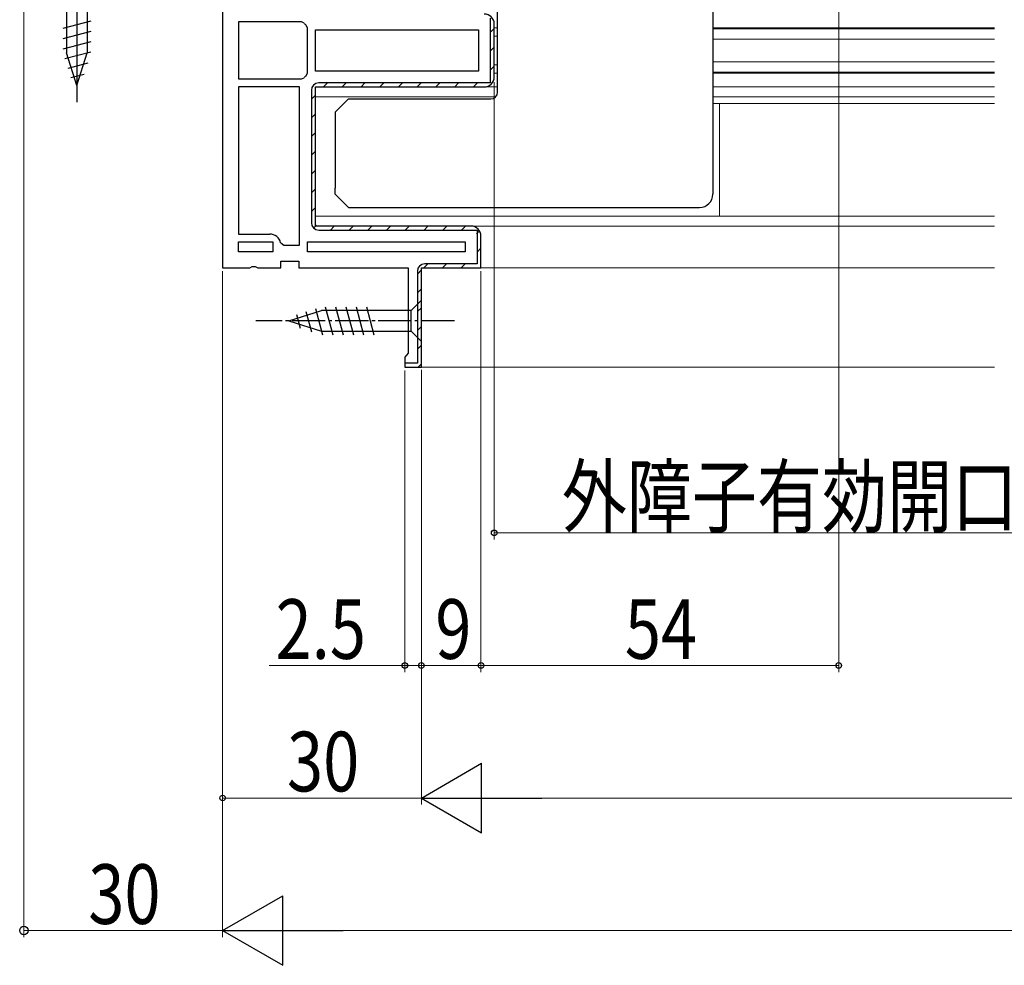
# Model space of a CAD drawing. Extents: x 0 to 990, y 0 to 1600.
# Drawn here: x 389 to 538, y 855 to 998 of the extents above; entities that cross this region are included whole.
import ezdxf

# ---------------------------------------------------------------- set-up
doc = ezdxf.new("R2010")
doc.units = 0
doc.linetypes.add('YCENTER_1', pattern=[13, 10, -1, 1, -1])
for name, color, linetype, lineweight in [('YKK_11', 7, 'CONTINUOUS', 30), ('YKK_12', 2, 'CONTINUOUS', 13), ('YKK_13', 4, 'CONTINUOUS', 30), ('YKK_D', 6, 'CONTINUOUS', 13)]:
    doc.layers.add(name, color=color, linetype=linetype, lineweight=lineweight)
doc.styles.add('text-b', font='extslim2.shx', dxfattribs={"width": 0.8, "bigfont": 'extfont2.shx'})

msp = doc.modelspace()

# ---------------------------------------------------------------- linework, layer by layer
at = {"layer": 'YKK_11', "linetype": 'ByBlock', "lineweight": 30, "ltscale": 0.5}
for p, q in [((420, 1010.24), (420, 960.24)), ((460.4, 997.94), (460.4, 988.14)), ((461, 989.04), (461, 997.04)), ((461, 989.04), (461, 997.04)), ((433.4, 987.04), (433.4, 967.04)), ((434, 966.54), (434, 987.54)), ((434, 987.54), (459.5, 987.54)), ((434, 966.54), (434, 987.54)), ((434, 987.54), (459.5, 987.54)), ((460.4, 988.14), (434.5, 988.14)), ((460.4, 988.14), (434.5, 988.14)), ((457.5, 966.54), (434, 966.54)), ((457.5, 966.54), (434, 966.54)), ((434.5, 965.94), (458.4, 965.94)), ((458.4, 965.94), (458.4, 960.84)), ((459, 960.24), (459, 965.04)), ((459, 960.24), (459, 965.04)), ((420, 960.24), (424.08, 960.24)), ((424.08, 960.24), (424.47, 960.43)), ((424.47, 960.43), (424.93, 960.43)), ((424.93, 960.43), (425.32, 960.24)), ((425.32, 960.24), (428.8, 960.24)), ((428.8, 960.24), (428.8, 961.24)), ((428.8, 961.24), (431.5, 961.24)), ((431.5, 961.24), (431.5, 960.24)), ((431.5, 960.24), (448, 960.24)), ((448, 960.24), (448, 947.34)), ((450, 945.24), (450, 960.24)), ((450, 960.24), (459, 960.24)), ((450, 945.24), (450, 960.24)), ((450, 960.24), (459, 960.24)), ((458.4, 960.84), (450.5, 960.84)), ((449.4, 959.74), (449.4, 945.84)), ((447.75, 947.04), (447.5, 946.74)), ((448, 947.34), (447.75, 947.04)), ((447.5, 946.74), (447.5, 945.24)), ((449.4, 945.84), (447.5, 945.84)), ((447.5, 945.84), (447.5, 945.24)), ((447.5, 945.24), (450, 945.24)), ((447.5, 945.24), (450, 945.24))]:
    msp.add_line(p, q, dxfattribs=at)
at = {"layer": 'YKK_11', "linetype": 'ByBlock', "lineweight": -2, "ltscale": 0.5}
for p, q in [((431.91, 997.34), (422.4, 997.34)), ((422.4, 997.34), (422.4, 988.74)), ((432.29, 997.17), (431.91, 997.34)), ((432.8, 996.45), (432.62, 996.83)), ((432.8, 989.64), (432.8, 996.45)), ((434, 996.14), (458.6, 996.14)), ((434, 996.14), (458.6, 996.14)), ((434, 989.94), (434, 996.14)), ((458.6, 996.14), (458.6, 989.94)), ((458.6, 989.94), (434, 989.94)), ((422.4, 988.74), (431.91, 988.74)), ((422.4, 988.74), (431.91, 988.74)), ((431.91, 988.74), (432.29, 988.92)), ((432.62, 989.26), (432.8, 989.64)), ((431.6, 987.54), (422.4, 987.54)), ((422.4, 987.54), (422.4, 965.34)), ((431.6, 963.64), (431.6, 987.54)), ((431.6, 963.64), (431.6, 987.54)), ((422.4, 965.34), (427.1, 965.34)), ((422.4, 962.64), (422.4, 964.14)), ((422.4, 964.14), (427.6, 964.14)), ((427.6, 964.14), (427.6, 962.64)), ((428.76, 964.03), (429.24, 963.64)), ((429.24, 963.64), (431.6, 963.64)), ((432.8, 962.64), (432.8, 964.14)), ((432.8, 964.14), (456.6, 964.14)), ((456.6, 964.14), (456.6, 962.64)), ((427.6, 962.64), (422.4, 962.64)), ((427.6, 962.64), (422.4, 962.64)), ((456.6, 962.64), (432.8, 962.64)), ((456.6, 962.64), (432.8, 962.64))]:
    msp.add_line(p, q, dxfattribs=at)
at = {"layer": 'YKK_11', "linetype": 'Continuous', "lineweight": 13}
for p, q in [((460.4, 995.74), (461, 996.34)), ((460.4, 992.92), (461, 993.52)), ((460.4, 990.09), (461, 990.69)), ((435.23, 987.54), (435.83, 988.14)), ((438.06, 987.54), (438.66, 988.14)), ((440.89, 987.54), (441.49, 988.14)), ((443.72, 987.54), (444.32, 988.14)), ((446.54, 987.54), (447.14, 988.14)), ((449.37, 987.54), (449.97, 988.14)), ((452.2, 987.54), (452.8, 988.14)), ((455.03, 987.54), (455.63, 988.14)), ((457.86, 987.54), (458.46, 988.14)), ((433.4, 985.71), (434, 986.31)), ((433.4, 982.89), (434, 983.49)), ((433.4, 980.06), (434, 980.66)), ((433.4, 977.23), (434, 977.83)), ((433.4, 974.4), (434, 975)), ((433.4, 971.57), (434, 972.17)), ((433.4, 968.74), (434, 969.34)), ((433.74, 966.25), (434.16, 966.68)), ((436.26, 965.94), (436.86, 966.54)), ((439.09, 965.94), (439.69, 966.54)), ((441.91, 965.94), (442.51, 966.54)), ((444.74, 965.94), (445.34, 966.54)), ((447.57, 965.94), (448.17, 966.54)), ((450.4, 965.94), (451, 966.54)), ((453.23, 965.94), (453.83, 966.54)), ((456.06, 965.94), (456.66, 966.54)), ((458.33, 965.39), (458.78, 965.84)), ((458.4, 962.63), (459, 963.23)), ((450.32, 960.21), (450.96, 960.84)), ((453.18, 960.24), (453.78, 960.84)), ((456.01, 960.24), (456.61, 960.84)), ((449.4, 959.29), (450.03, 959.92)), ((449.4, 956.46), (450, 957.06)), ((449.4, 953.63), (450, 954.23)), ((449.4, 950.8), (450, 951.4)), ((449.4, 947.97), (450, 948.57)), ((449.5, 945.24), (450, 945.75))]:
    msp.add_line(p, q, dxfattribs=at)
at = {"layer": 'YKK_11', "linetype": 'ByBlock', "lineweight": 30, "ltscale": 0.5}
for centre, radius, start, end in [((459.5, 997.04), 1.5, 0, 90), ((459.5, 997.04), 1.5, 0, 90), ((459.5, 989.04), 1.5, 270, 360), ((459.5, 989.04), 1.5, 270, 360), ((434.5, 987.04), 1.1, 90, 180), ((434.5, 967.04), 1.1, 180, 270), ((457.5, 965.04), 1.5, 0, 90), ((457.5, 965.04), 1.5, 0, 90), ((450.5, 959.74), 1.1, 90, 180)]:
    msp.add_arc(centre, radius, start, end, dxfattribs=at)
at = {"layer": 'YKK_11', "linetype": 'ByBlock', "lineweight": -2, "ltscale": 0.5}
for centre, radius, start, end in [((434.5, 999.04), 2.9, 220.3202, 229.6798), ((434.5, 987.04), 2.9, 130.3202, 139.6798), ((427.1, 963.64), 1.7, 13.1366, 90)]:
    msp.add_arc(centre, radius, start, end, dxfattribs=at)
at = {"layer": 'YKK_12'}
for p, q in [((460.97, 996.44), (461.5, 996.44)), ((494, 996.44), (536.5, 996.44)), ((494, 996.29), (536.5, 996.29)), ((461, 995.19), (461.5, 995.19)), ((494, 994.74), (536.5, 994.74)), ((461, 990.89), (461.5, 990.89)), ((494, 991.34), (536.5, 991.34)), ((461, 989.64), (461.5, 989.64)), ((494, 989.79), (536.5, 989.79)), ((494, 989.64), (536.5, 989.64)), ((459.5, 987.54), (461.5, 987.54)), ((494, 987.54), (536.5, 987.54)), ((434, 986.04), (461.21, 986.04)), ((494, 986.04), (536.5, 986.04)), ((494, 985.04), (536.5, 985.04)), ((495, 985.04), (495, 968.04)), ((434, 968.04), (536.5, 968.04)), ((457.5, 966.54), (536.5, 966.54)), ((458.5, 960.24), (536.5, 960.24)), ((448, 945.24), (536.5, 945.24))]:
    msp.add_line(p, q, dxfattribs=at)
at = {"layer": 'YKK_13'}
for p, q in [((398, 1015.24), (398, 985.24)), ((396.45, 1011.19), (396.45, 992.66)), ((399.55, 1011.19), (399.55, 992.66)), ((400.1, 997.47), (395.9, 996.35)), ((400.1, 995.92), (395.9, 994.79)), ((400.1, 994.36), (395.9, 993.24)), ((400.1, 992.81), (396.16, 991.76)), ((398, 987.74), (396.45, 992.66)), ((398, 987.74), (396.45, 992.66)), ((398, 987.74), (399.55, 992.66)), ((399.65, 991.14), (396.61, 990.32)), ((399.11, 989.44), (397.06, 988.89))]:
    msp.add_line(p, q, dxfattribs=at)
at = {"layer": 'YKK_13', "linetype": 'Continuous'}
for p, q in [((494, 1014.9), (494, 972.2)), ((461.5, 986.74), (461.5, 999.34)), ((438.45, 985.19), (439, 985.74)), ((439, 985.74), (460.5, 985.74)), ((438.45, 985.19), (437, 983.74)), ((437, 983.74), (437, 972.27)), ((437, 971.35), (437, 972.27)), ((494, 972.2), (494, 971.34)), ((439, 969.34), (437, 971.35)), ((439, 969.34), (445.5, 969.34)), ((445.5, 969.34), (492, 969.34))]:
    msp.add_line(p, q, dxfattribs=at)
at = {"layer": 'YKK_13', "linetype": 'Continuous', "ltscale": 0.5}
for p, q in [((435.49, 954.34), (436.62, 950.14)), ((437.05, 954.34), (438.17, 950.14)), ((438.6, 954.34), (439.73, 950.14)), ((440.15, 954.34), (441.28, 950.14)), ((441.71, 954.34), (442.83, 950.14)), ((450, 955.34), (448.45, 953.79)), ((450, 949.14), (450, 955.34)), ((430, 952.24), (434.92, 953.79)), ((431.15, 953.18), (431.7, 951.13)), ((432.58, 953.63), (433.39, 950.6)), ((434.01, 954.08), (435.07, 950.14)), ((448.45, 953.79), (434.92, 953.79)), ((448.45, 950.69), (448.45, 953.79)), ((430, 952.24), (434.92, 950.69)), ((434.92, 950.69), (448.45, 950.69)), ((450, 949.14), (448.45, 950.69))]:
    msp.add_line(p, q, dxfattribs=at)
at = {"layer": 'YKK_13', "linetype": 'YCENTER_1', "ltscale": 0.5}
msp.add_line((455, 952.24), (425, 952.24), dxfattribs=at)
at = {"layer": 'YKK_13', "linetype": 'Continuous'}
for centre, radius in [((460.5, 986.74), 1), ((492, 971.34), 2)]:
    msp.add_arc(centre, radius, 270, 0, dxfattribs=at)
at = {"layer": 'YKK_D'}
for p, q in [((513, 1031.54), (513, 899.24)), ((390, 1009.74), (390, 859.24)), ((461, 988.26), (461, 919.24)), ((420, 959.75), (420, 879.24)), ((420, 959.74), (420, 859.24)), ((459, 959.74), (459, 899.24)), ((459, 959.74), (459, 899.24)), ((420, 944.74), (420, 859.24)), ((447.5, 944.74), (447.5, 899.24)), ((450, 944.84), (450, 879.24)), ((450, 944.84), (450, 879.24)), ((450, 944.74), (450, 899.24)), ((450, 944.74), (450, 899.24)), ((461, 920.24), (587, 920.24)), ((447.5, 900.24), (427, 900.24)), ((450, 900.24), (447.5, 900.24)), ((450, 900.24), (459, 900.24)), ((459, 900.24), (513, 900.24)), ((420, 880.24), (450, 880.24)), ((460.5, 880.24), (879.5, 880.24)), ((390, 860.24), (420, 860.24)), ((909.5, 860.24), (430.5, 860.24))]:
    msp.add_line(p, q, dxfattribs=at)
at = {"layer": 'YKK_D', "lineweight": -2}
for p, q in [((450, 880.24), (459.09, 885.49)), ((459.09, 874.99), (459.09, 885.49)), ((450, 880.24), (459.09, 874.99)), ((450, 880.24), (468.19, 880.24)), ((420, 860.24), (429.09, 865.49)), ((429.09, 854.99), (429.09, 865.49)), ((420, 860.24), (429.09, 854.99)), ((420, 860.24), (438.19, 860.24))]:
    msp.add_line(p, q, dxfattribs=at)
at = {"layer": 'YKK_D', "linetype": 'ByBlock', "lineweight": -2}
for centre, radius in [((461, 920.24), 0.425), ((447.5, 900.24), 0.425), ((450, 900.24), 0.425), ((450, 900.24), 0.425), ((459, 900.24), 0.425), ((459, 900.24), 0.425), ((513, 900.24), 0.425), ((420, 880.24), 0.425), ((390, 860.24), 0.637)]:
    msp.add_circle(centre, radius, dxfattribs=at)

# ---------------------------------------------------------------- texts
at = {"layer": 'YKK_D', "style": 'text-b', "width": 0.8}
for s, p in [('外障子有効開口=W/2-124', (471.2, 921.24)), ('2.5', (428, 901.24)), ('9', (452.1, 901.24)), ('54', (480.72, 901.24)), ('30', (429.72, 881.24)), ('30', (399.72, 861.24))]:
    msp.add_text(s, height=9, dxfattribs=at).set_placement(p)

doc.saveas('drawing.dxf')
